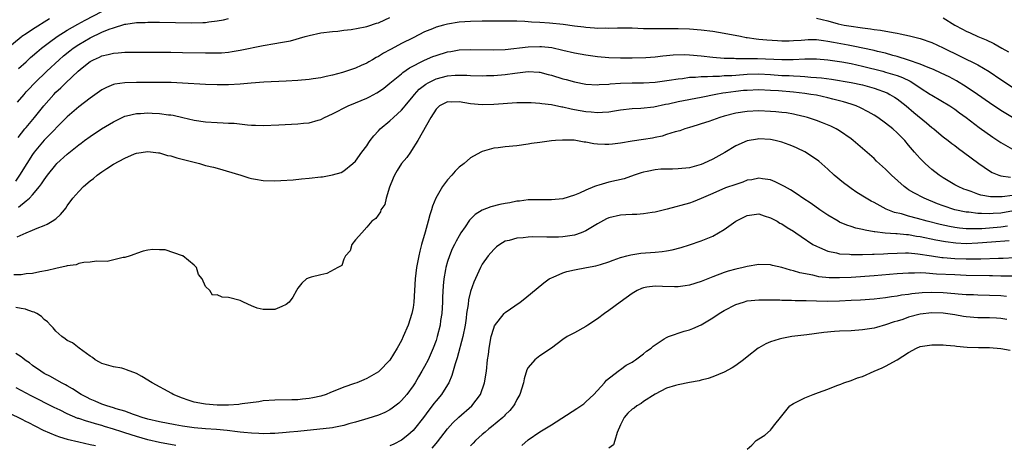
# Model space of a CAD drawing. Units: inches. Extents: x 2553000 to 2556000, y 1507532 to 1509000.
# Drawn here: x 2554645 to 2554816, y 1508614 to 1508688 of the extents above; entities that cross this region are included whole.
import ezdxf

# ---------------------------------------------------------------- set-up
doc = ezdxf.new("R2010")
doc.units = ezdxf.units.IN
doc.header["$MEASUREMENT"] = 0
doc.layers.add('LD25531506_2ft', color=41, linetype='Continuous')

msp = doc.modelspace()

# ---------------------------------------------------------------- linework, layer by layer
at = {"layer": 'LD25531506_2ft'}
for points, elevation in [([(2554644.55, 1508679.45), (2554645.88, 1508680.66), (2554646.64, 1508681.36), (2554647, 1508681.65), (2554647.7, 1508682.3), (2554648.56, 1508683), (2554649.93, 1508684.07), (2554651.26, 1508685), (2554653, 1508686.1), (2554654.84, 1508687.16), (2554656.13, 1508687.87), (2554659, 1508689.37)], 9760), ([(2554649.93, 1508688.07), (2554647, 1508686.22), (2554645.88, 1508685.48), (2554645.15, 1508685), (2554645, 1508684.89), (2554642.67, 1508683)], 9758), ([(2554817.01, 1508671.01), (2554815, 1508672.22), (2554813, 1508673.54), (2554810.95, 1508675), (2554809, 1508676.33), (2554807.33, 1508677.33), (2554806.01, 1508678.01), (2554804.66, 1508678.66), (2554803.29, 1508679.29), (2554802.36, 1508679.64), (2554801, 1508680.23), (2554799, 1508680.94), (2554797, 1508681.58), (2554796.24, 1508681.76), (2554795, 1508682.11), (2554793.58, 1508682.42), (2554793, 1508682.57), (2554789.36, 1508683.36), (2554788.5, 1508683.5), (2554785.97, 1508683.97), (2554785, 1508684.17), (2554784.25, 1508684.25), (2554783, 1508684.43), (2554781.57, 1508684.43), (2554781, 1508684.41), (2554780.35, 1508684.35), (2554779, 1508684.27), (2554778.24, 1508684.24), (2554777, 1508684.23), (2554776.26, 1508684.26), (2554774.37, 1508684.37), (2554773, 1508684.53), (2554772.56, 1508684.56), (2554771, 1508684.8), (2554770.82, 1508684.82), (2554769.8, 1508685), (2554767, 1508685.57), (2554765, 1508685.88), (2554763, 1508686.1), (2554761, 1508686.27), (2554759, 1508686.36), (2554757, 1508686.36), (2554755, 1508686.33), (2554754.34, 1508686.34), (2554753, 1508686.38), (2554751, 1508686.47), (2554750.49, 1508686.49), (2554748.49, 1508686.49), (2554747, 1508686.42), (2554746.45, 1508686.45), (2554745, 1508686.44), (2554744.49, 1508686.49), (2554743, 1508686.58), (2554742.64, 1508686.64), (2554741, 1508686.82), (2554739.08, 1508687.08), (2554736.66, 1508687.34), (2554735, 1508687.46), (2554733.53, 1508687.53), (2554732.39, 1508687.61), (2554731, 1508687.66), (2554729, 1508687.68), (2554725, 1508687.67), (2554723, 1508687.63), (2554721, 1508687.5), (2554719, 1508687.19), (2554718.26, 1508687), (2554717, 1508686.63), (2554716.36, 1508686.36), (2554715, 1508685.81), (2554713, 1508684.82), (2554711, 1508683.79), (2554709.18, 1508682.82), (2554709, 1508682.7), (2554707.89, 1508682.11), (2554707, 1508681.54), (2554706.63, 1508681.37), (2554705.99, 1508681), (2554705.35, 1508680.65), (2554705, 1508680.43), (2554703.99, 1508680.01), (2554703, 1508679.54), (2554700.78, 1508678.78), (2554699, 1508678.3), (2554697.9, 1508678.1), (2554697, 1508677.87), (2554695.66, 1508677.66), (2554695, 1508677.58), (2554693, 1508677.4), (2554691, 1508677.27), (2554687.09, 1508677.09), (2554684.94, 1508676.94), (2554683, 1508676.77), (2554681, 1508676.67), (2554679, 1508676.66), (2554677, 1508676.72), (2554673, 1508676.96), (2554671.04, 1508677.04), (2554669, 1508677.07), (2554667, 1508677.07), (2554665, 1508677.07), (2554663, 1508677.02), (2554661.24, 1508676.76), (2554661, 1508676.69), (2554659.79, 1508676.21), (2554659, 1508675.76), (2554657, 1508674.32), (2554655, 1508672.85), (2554653, 1508671.12), (2554649, 1508667.04), (2554647.29, 1508665), (2554647, 1508664.6), (2554645.99, 1508663), (2554645.88, 1508662.82), (2554644.86, 1508661.14), (2554644.05, 1508659.95)], 9766), ([(2554644.38, 1508673.62), (2554645.5, 1508675), (2554645.88, 1508675.42), (2554646.21, 1508675.79), (2554647.37, 1508677), (2554649.45, 1508679), (2554651.59, 1508681), (2554652.34, 1508681.66), (2554653.44, 1508682.56), (2554654.01, 1508683), (2554655, 1508683.66), (2554657, 1508684.8), (2554659, 1508685.75), (2554660.3, 1508686.3), (2554661, 1508686.55), (2554663, 1508687.14), (2554663.18, 1508687.18), (2554665, 1508687.43), (2554666.53, 1508687.47), (2554667, 1508687.51), (2554669, 1508687.5), (2554674.59, 1508687.41), (2554676.55, 1508687.45), (2554677, 1508687.47), (2554677.56, 1508687.56), (2554679, 1508687.72), (2554680.09, 1508687.91), (2554681, 1508688.13)], 9762), ([(2554644.49, 1508667.51), (2554645.66, 1508669), (2554645.88, 1508669.26), (2554647.32, 1508671), (2554648.92, 1508673), (2554650.66, 1508675), (2554651, 1508675.35), (2554651.87, 1508676.13), (2554652.73, 1508677), (2554654.87, 1508679), (2554655.59, 1508679.59), (2554657, 1508680.71), (2554657.55, 1508681), (2554658.57, 1508681.43), (2554659, 1508681.65), (2554660.12, 1508681.88), (2554661, 1508682.13), (2554661.83, 1508682.17), (2554663, 1508682.3), (2554665, 1508682.33), (2554671, 1508682.3), (2554673, 1508682.28), (2554677, 1508682.17), (2554678.19, 1508682.19), (2554679, 1508682.17), (2554679.79, 1508682.21), (2554681, 1508682.33), (2554681.59, 1508682.41), (2554683, 1508682.66), (2554687, 1508683.47), (2554689, 1508683.81), (2554690, 1508684), (2554691.73, 1508684.27), (2554694.29, 1508685), (2554695, 1508685.22), (2554697, 1508685.64), (2554699, 1508685.88), (2554699.97, 1508685.97), (2554701, 1508686.11), (2554702.25, 1508686.25), (2554704.7, 1508686.7), (2554705, 1508686.78), (2554705.16, 1508686.84), (2554706.68, 1508687.32), (2554707, 1508687.4), (2554708.09, 1508687.91), (2554709, 1508688.31)], 9764), ([(2554783, 1508688.18), (2554785, 1508687.73), (2554786.76, 1508687.24), (2554787.82, 1508687), (2554789, 1508686.81), (2554790.61, 1508686.61), (2554791, 1508686.54), (2554792.38, 1508686.38), (2554793, 1508686.26), (2554794.13, 1508686.13), (2554796.3, 1508685.7), (2554797, 1508685.59), (2554797.5, 1508685.5), (2554799.12, 1508685.12), (2554800.74, 1508684.74), (2554801, 1508684.65), (2554803, 1508683.97), (2554805, 1508683.05), (2554811, 1508680.1), (2554812.96, 1508678.96), (2554815, 1508677.56), (2554817, 1508676.26)], 9764), ([(2554805, 1508688.24), (2554807.02, 1508687), (2554808.32, 1508686.32), (2554809, 1508685.94), (2554809.66, 1508685.66), (2554811.03, 1508685), (2554812.43, 1508684.43), (2554813.79, 1508683.79), (2554815.17, 1508683), (2554816.35, 1508682.35)], 9762), ([(2554644.54, 1508655.46), (2554645.88, 1508656.53), (2554646.47, 1508657), (2554647, 1508657.57), (2554648.21, 1508659), (2554648.54, 1508659.46), (2554649, 1508660.2), (2554649.59, 1508661), (2554651, 1508662.79), (2554651.21, 1508663), (2554653, 1508664.64), (2554655, 1508666.25), (2554655.44, 1508666.56), (2554656.01, 1508667), (2554657, 1508667.72), (2554658.97, 1508669), (2554661, 1508670.23), (2554662.52, 1508671), (2554663, 1508671.22), (2554663.26, 1508671.26), (2554665, 1508671.67), (2554665.69, 1508671.69), (2554667, 1508671.77), (2554667.75, 1508671.75), (2554669, 1508671.67), (2554670.55, 1508671.45), (2554671, 1508671.42), (2554671.37, 1508671.37), (2554673.04, 1508671), (2554675, 1508670.53), (2554677, 1508670.21), (2554679, 1508670.1), (2554680.08, 1508670.08), (2554681, 1508670.02), (2554681.98, 1508669.98), (2554684.3, 1508669.7), (2554685, 1508669.66), (2554685.66, 1508669.66), (2554687, 1508669.62), (2554689.7, 1508669.7), (2554693, 1508669.86), (2554693.98, 1508669.98), (2554695, 1508670.08), (2554696.54, 1508670.54), (2554697, 1508670.66), (2554697.62, 1508671), (2554699, 1508671.6), (2554701.72, 1508673), (2554703, 1508673.52), (2554705, 1508674.36), (2554705.43, 1508674.57), (2554706.73, 1508675.27), (2554707, 1508675.43), (2554707.92, 1508676.08), (2554709, 1508676.92), (2554711, 1508678.58), (2554711.22, 1508678.78), (2554712.4, 1508679.6), (2554715, 1508680.9), (2554716.46, 1508681.54), (2554717, 1508681.76), (2554719, 1508682.38), (2554719.55, 1508682.45), (2554721, 1508682.69), (2554723, 1508682.77), (2554727, 1508682.72), (2554729, 1508682.8), (2554733, 1508683.22), (2554735, 1508683.29), (2554735.28, 1508683.28), (2554737.11, 1508683.11), (2554739, 1508682.68), (2554741, 1508682.19), (2554743, 1508681.82), (2554745, 1508681.55), (2554747, 1508681.38), (2554749, 1508681.33), (2554751, 1508681.33), (2554753.39, 1508681.39), (2554755, 1508681.52), (2554756.32, 1508681.68), (2554757, 1508681.73), (2554758.16, 1508681.84), (2554760.1, 1508681.9), (2554761, 1508681.87), (2554763, 1508681.7), (2554765, 1508681.45), (2554767, 1508681.28), (2554768.75, 1508681.25), (2554769, 1508681.23), (2554770.76, 1508681.24), (2554771, 1508681.22), (2554772.8, 1508681.2), (2554777, 1508681.02), (2554778.97, 1508681.03), (2554781, 1508681.14), (2554783, 1508681.17), (2554785, 1508680.99), (2554787.38, 1508680.62), (2554789, 1508680.32), (2554791, 1508679.88), (2554794.51, 1508679), (2554795, 1508678.87), (2554797, 1508678.25), (2554797.91, 1508677.91), (2554799.27, 1508677.27), (2554799.73, 1508677), (2554801, 1508676.14), (2554802.81, 1508675), (2554803, 1508674.87), (2554806.17, 1508673), (2554807, 1508672.44), (2554807.82, 1508671.82), (2554808.97, 1508671), (2554811.26, 1508669.26), (2554813.59, 1508667.59), (2554814.49, 1508667), (2554815, 1508666.64), (2554817, 1508665.5)], 9768), ([(2554644.3, 1508650.3), (2554645.88, 1508650.97), (2554647, 1508651.44), (2554647.81, 1508651.81), (2554649, 1508652.25), (2554649.53, 1508652.47), (2554650.38, 1508653), (2554651, 1508653.44), (2554651.84, 1508654.16), (2554652.51, 1508655), (2554652.74, 1508655.26), (2554653, 1508655.65), (2554654, 1508657), (2554655, 1508658.16), (2554655.82, 1508659), (2554657, 1508660), (2554657.56, 1508660.44), (2554658.22, 1508661), (2554659, 1508661.57), (2554659.87, 1508662.13), (2554661, 1508662.9), (2554663, 1508663.96), (2554664.7, 1508664.7), (2554665, 1508664.81), (2554667, 1508665.11), (2554668.85, 1508664.85), (2554669, 1508664.84), (2554670.42, 1508664.42), (2554671, 1508664.32), (2554672.02, 1508664.02), (2554673.61, 1508663.61), (2554675, 1508663.22), (2554675.97, 1508663), (2554677, 1508662.69), (2554678.38, 1508662.38), (2554679, 1508662.18), (2554683.12, 1508661), (2554684.53, 1508660.53), (2554685, 1508660.42), (2554685.69, 1508660.31), (2554687, 1508660.06), (2554689, 1508659.99), (2554690.04, 1508660.04), (2554692.2, 1508660.2), (2554693.62, 1508660.38), (2554695, 1508660.49), (2554697, 1508660.69), (2554697.28, 1508660.72), (2554699, 1508661.03), (2554700.53, 1508661.47), (2554701, 1508661.74), (2554702.55, 1508663), (2554703, 1508663.42), (2554704.14, 1508665), (2554705, 1508666.1), (2554705.34, 1508666.66), (2554705.57, 1508667), (2554706.19, 1508667.81), (2554707, 1508668.66), (2554707.29, 1508669), (2554709, 1508670.42), (2554709.59, 1508671), (2554711, 1508672.28), (2554711.35, 1508672.65), (2554711.62, 1508673), (2554713, 1508674.67), (2554713.26, 1508675), (2554714.09, 1508675.91), (2554715.21, 1508676.79), (2554715.6, 1508677), (2554717, 1508677.68), (2554719, 1508678.2), (2554720.31, 1508678.31), (2554721, 1508678.34), (2554722.31, 1508678.31), (2554723, 1508678.26), (2554725, 1508678.23), (2554725.74, 1508678.26), (2554727, 1508678.28), (2554729, 1508678.44), (2554730.68, 1508678.68), (2554732.96, 1508678.96), (2554734.86, 1508678.86), (2554735, 1508678.85), (2554736.46, 1508678.46), (2554737, 1508678.34), (2554739, 1508677.71), (2554739.56, 1508677.56), (2554741, 1508677.15), (2554743, 1508676.76), (2554745, 1508676.64), (2554745.32, 1508676.68), (2554747, 1508676.78), (2554747.19, 1508676.81), (2554749, 1508676.95), (2554751, 1508676.99), (2554753, 1508677), (2554755, 1508677.12), (2554757.44, 1508677.44), (2554759, 1508677.69), (2554759.77, 1508677.77), (2554761, 1508677.97), (2554761.99, 1508677.99), (2554763, 1508678.12), (2554764.09, 1508678.09), (2554765, 1508678.17), (2554766.17, 1508678.17), (2554767, 1508678.24), (2554768.29, 1508678.29), (2554769, 1508678.35), (2554771, 1508678.47), (2554773, 1508678.54), (2554775, 1508678.45), (2554777, 1508678.29), (2554778.24, 1508678.24), (2554779, 1508678.18), (2554780.16, 1508678.16), (2554781, 1508678.09), (2554782.02, 1508677.98), (2554783, 1508677.93), (2554783.85, 1508677.85), (2554785.61, 1508677.61), (2554789, 1508677.08), (2554791, 1508676.66), (2554793, 1508676.08), (2554795.25, 1508675.25), (2554795.74, 1508675), (2554796.53, 1508674.53), (2554797, 1508674.22), (2554798.58, 1508673), (2554799.88, 1508671.88), (2554802.07, 1508670.07), (2554803, 1508669.27), (2554803.36, 1508669), (2554804.25, 1508668.25), (2554805, 1508667.64), (2554805.85, 1508667), (2554806.49, 1508666.49), (2554807, 1508666.12), (2554807.63, 1508665.63), (2554808.53, 1508665), (2554811.15, 1508663), (2554813, 1508661.76), (2554813.47, 1508661.47), (2554814.66, 1508661), (2554815, 1508660.89), (2554816.66, 1508660.66)], 9770), ([(2554817, 1508657.47), (2554815.21, 1508657.21), (2554813.22, 1508657.22), (2554811.54, 1508657.54), (2554811, 1508657.72), (2554809.86, 1508658.14), (2554809, 1508658.43), (2554808.58, 1508658.58), (2554807.62, 1508659), (2554807, 1508659.33), (2554805, 1508660.54), (2554804.3, 1508661), (2554803, 1508662), (2554801.86, 1508663), (2554801, 1508663.86), (2554800.45, 1508664.45), (2554800.01, 1508665), (2554799, 1508666.21), (2554798.31, 1508667), (2554797, 1508668.34), (2554796.26, 1508669), (2554795, 1508670), (2554793.63, 1508671), (2554793, 1508671.41), (2554791.99, 1508671.99), (2554790.67, 1508672.67), (2554789.9, 1508673), (2554789, 1508673.31), (2554787.71, 1508673.71), (2554785.84, 1508674.16), (2554785, 1508674.39), (2554783, 1508674.83), (2554782.05, 1508675), (2554781, 1508675.15), (2554779, 1508675.37), (2554776.42, 1508675.58), (2554775, 1508675.67), (2554773, 1508675.76), (2554771, 1508675.69), (2554770.36, 1508675.64), (2554769, 1508675.51), (2554767.27, 1508675.27), (2554766.78, 1508675.22), (2554765.57, 1508675), (2554763, 1508674.45), (2554759, 1508673.69), (2554757.31, 1508673.31), (2554756.78, 1508673.22), (2554754.78, 1508672.78), (2554752.53, 1508672.53), (2554751, 1508672.48), (2554749, 1508672.26), (2554747.94, 1508672.06), (2554747, 1508671.92), (2554745.87, 1508671.87), (2554745, 1508671.77), (2554743.9, 1508671.9), (2554743, 1508671.95), (2554741, 1508672.34), (2554740.43, 1508672.43), (2554739, 1508672.77), (2554738.8, 1508672.8), (2554737, 1508673.16), (2554735.37, 1508673.37), (2554735, 1508673.44), (2554733.51, 1508673.51), (2554733, 1508673.55), (2554731, 1508673.5), (2554727, 1508673.26), (2554725, 1508673.19), (2554723, 1508673.34), (2554721, 1508673.68), (2554719.67, 1508673.67), (2554719, 1508673.69), (2554717.61, 1508673), (2554717, 1508672.45), (2554716.09, 1508671), (2554713.84, 1508667), (2554712.76, 1508665.24), (2554712.57, 1508665), (2554711.92, 1508664.08), (2554711, 1508663.03), (2554710.22, 1508661.78), (2554709.76, 1508661), (2554709.55, 1508660.45), (2554708.9, 1508658.9), (2554708.35, 1508657), (2554708.12, 1508655.88), (2554707.44, 1508655), (2554707.35, 1508654.65), (2554706.54, 1508653.46), (2554705.85, 1508653), (2554705, 1508651.96), (2554704.09, 1508651), (2554703, 1508649.77), (2554702.4, 1508649), (2554702.1, 1508647.9), (2554701.28, 1508647), (2554701, 1508646.41), (2554700.64, 1508645.36), (2554699.93, 1508645), (2554698.06, 1508643.94), (2554697, 1508643.74), (2554695.31, 1508643.31), (2554695, 1508643.22), (2554694.54, 1508643), (2554693.71, 1508642.29), (2554693, 1508641.38), (2554692.76, 1508641), (2554692.17, 1508639.83), (2554691.48, 1508639), (2554691, 1508638.55), (2554690.25, 1508638.25), (2554689, 1508637.68), (2554687.69, 1508637.69), (2554687, 1508637.72), (2554685.95, 1508637.95), (2554685, 1508638.34), (2554683.59, 1508639), (2554683, 1508639.24), (2554681, 1508639.78), (2554679.87, 1508639.87), (2554679, 1508640.26), (2554678.2, 1508640.2), (2554677.73, 1508641), (2554677, 1508641.71), (2554676.39, 1508643), (2554675.8, 1508643.8), (2554675.41, 1508645), (2554675, 1508645.39), (2554673.06, 1508647), (2554673, 1508647.03), (2554669.97, 1508648.03), (2554669, 1508648.06), (2554667.87, 1508648.13), (2554667, 1508647.99), (2554666.2, 1508647.8), (2554665, 1508647.43), (2554664.71, 1508647.29), (2554663.92, 1508647), (2554663, 1508646.71), (2554662.72, 1508646.72), (2554659.95, 1508646.05), (2554658.09, 1508646.09), (2554657, 1508645.9), (2554655.86, 1508645.86), (2554655, 1508645.66), (2554654.53, 1508645.47), (2554653, 1508645.29), (2554652.79, 1508645.21), (2554651, 1508644.82), (2554649.56, 1508644.44), (2554648.22, 1508644.22), (2554647, 1508643.96), (2554645.88, 1508643.87), (2554645, 1508643.73), (2554643.72, 1508643.72)], 9772), ([(2554817.2, 1508654.8), (2554815, 1508654.41), (2554813.67, 1508654.33), (2554813, 1508654.27), (2554811.65, 1508654.35), (2554811, 1508654.34), (2554809.44, 1508654.56), (2554809, 1508654.59), (2554807, 1508655.01), (2554805, 1508655.67), (2554804.03, 1508656.03), (2554801.7, 1508657), (2554799.91, 1508657.91), (2554799, 1508658.47), (2554798.67, 1508658.67), (2554798.2, 1508659), (2554796, 1508661), (2554795, 1508662.05), (2554793.44, 1508663.44), (2554793, 1508663.86), (2554789.38, 1508667), (2554789, 1508667.28), (2554787, 1508668.65), (2554786.4, 1508669), (2554785.47, 1508669.47), (2554784.07, 1508670.07), (2554783, 1508670.48), (2554781.42, 1508671), (2554781, 1508671.12), (2554779.47, 1508671.47), (2554779, 1508671.56), (2554777.78, 1508671.78), (2554777, 1508671.88), (2554775.98, 1508671.98), (2554775, 1508672.05), (2554773, 1508672.12), (2554771, 1508672.04), (2554769, 1508671.72), (2554767, 1508671.21), (2554766.25, 1508671), (2554764.3, 1508670.3), (2554763, 1508669.86), (2554762.33, 1508669.67), (2554761, 1508669.23), (2554760.14, 1508669), (2554759.3, 1508668.7), (2554758.51, 1508668.51), (2554757, 1508668.02), (2554756.24, 1508667.76), (2554755, 1508667.52), (2554754.58, 1508667.42), (2554753, 1508667.17), (2554751, 1508666.9), (2554749, 1508666.56), (2554747.62, 1508666.38), (2554747, 1508666.28), (2554746.29, 1508666.29), (2554745, 1508666.34), (2554744.4, 1508666.4), (2554743, 1508666.69), (2554742.69, 1508666.69), (2554740.97, 1508667.03), (2554738.93, 1508667.07), (2554737.71, 1508667), (2554737, 1508666.94), (2554735, 1508666.67), (2554733.54, 1508666.46), (2554733, 1508666.36), (2554731, 1508666.08), (2554729, 1508665.91), (2554727.75, 1508665.75), (2554727, 1508665.67), (2554725, 1508665.11), (2554724.76, 1508665), (2554723, 1508663.98), (2554721.85, 1508663), (2554721, 1508662.39), (2554720.32, 1508661.68), (2554719.75, 1508661), (2554719, 1508660.2), (2554718.13, 1508659), (2554716.97, 1508657), (2554716.39, 1508655.61), (2554716.23, 1508655), (2554715.9, 1508654.1), (2554715.64, 1508653), (2554715.11, 1508651.11), (2554714.48, 1508649), (2554714.16, 1508647.84), (2554713.98, 1508647), (2554713.6, 1508645), (2554713.38, 1508643), (2554713.14, 1508639), (2554713, 1508638.07), (2554712.8, 1508637), (2554712.13, 1508635), (2554711.3, 1508633), (2554711, 1508632.35), (2554710.27, 1508631), (2554709, 1508628.91), (2554707.11, 1508627), (2554707, 1508626.91), (2554705, 1508625.73), (2554704.47, 1508625.53), (2554703.23, 1508625), (2554702.87, 1508624.87), (2554701, 1508624.27), (2554699.73, 1508623.73), (2554698.68, 1508623.32), (2554697.91, 1508623), (2554697, 1508622.71), (2554695.61, 1508622.39), (2554695, 1508622.28), (2554693.85, 1508622.15), (2554693, 1508622.07), (2554691.96, 1508622.04), (2554689, 1508622.01), (2554687, 1508621.85), (2554686.27, 1508621.73), (2554683.33, 1508621.33), (2554683, 1508621.27), (2554682.76, 1508621.24), (2554681, 1508621.15), (2554679, 1508621.15), (2554677, 1508621.28), (2554676.63, 1508621.37), (2554675, 1508621.65), (2554673.99, 1508622.01), (2554673, 1508622.32), (2554671.36, 1508623), (2554671.14, 1508623.14), (2554667.76, 1508625), (2554665.93, 1508626.07), (2554665, 1508626.59), (2554663.27, 1508627.27), (2554663, 1508627.39), (2554662.49, 1508627.51), (2554661, 1508627.77), (2554659, 1508628.32), (2554658.6, 1508628.6), (2554657.83, 1508629), (2554657.38, 1508629.38), (2554657, 1508629.63), (2554655.07, 1508631), (2554653.92, 1508631.92), (2554653, 1508632.35), (2554652.65, 1508632.65), (2554652.09, 1508633), (2554651, 1508633.93), (2554650.55, 1508634.55), (2554650.1, 1508635), (2554649.58, 1508635.58), (2554649, 1508635.99), (2554648.51, 1508636.51), (2554647.71, 1508637), (2554647.25, 1508637.25), (2554647, 1508637.3), (2554645.88, 1508637.71), (2554645.76, 1508637.76), (2554645, 1508637.88), (2554644.08, 1508638.08)], 9774), ([(2554816.13, 1508652.13), (2554815, 1508651.96), (2554811.7, 1508651.7), (2554809.66, 1508651.66), (2554809, 1508651.7), (2554807.8, 1508651.8), (2554807, 1508651.92), (2554806.08, 1508652.08), (2554804.44, 1508652.44), (2554802.2, 1508653), (2554800.51, 1508653.49), (2554799, 1508653.89), (2554797.74, 1508654.26), (2554796.54, 1508654.54), (2554795.11, 1508655.11), (2554794.59, 1508655.41), (2554793, 1508656.25), (2554792.49, 1508656.49), (2554791.61, 1508657), (2554790, 1508658), (2554789, 1508658.68), (2554788.55, 1508659), (2554787.68, 1508659.68), (2554786.1, 1508661), (2554785, 1508662.04), (2554783.42, 1508663.42), (2554783, 1508663.73), (2554781, 1508665.02), (2554779.68, 1508665.68), (2554779, 1508665.96), (2554778.26, 1508666.26), (2554777, 1508666.71), (2554776.78, 1508666.78), (2554775.84, 1508667), (2554775, 1508667.17), (2554773, 1508667.26), (2554772.76, 1508667.24), (2554771, 1508666.94), (2554769, 1508666.08), (2554767.08, 1508664.92), (2554765, 1508663.75), (2554763.43, 1508663), (2554763, 1508662.83), (2554761, 1508662.29), (2554759, 1508662.08), (2554758.05, 1508662.05), (2554757, 1508662.05), (2554755.98, 1508662.02), (2554755, 1508661.93), (2554753.63, 1508661.63), (2554753, 1508661.53), (2554752.59, 1508661.41), (2554751.37, 1508661), (2554749.62, 1508660.38), (2554747, 1508659.76), (2554745.26, 1508659.26), (2554744.83, 1508659.17), (2554744.47, 1508659), (2554743, 1508658.41), (2554741.87, 1508657.87), (2554741, 1508657.5), (2554739, 1508656.88), (2554737, 1508656.7), (2554735, 1508656.74), (2554733, 1508656.71), (2554731.5, 1508656.5), (2554731, 1508656.47), (2554729.79, 1508656.21), (2554729, 1508656.08), (2554728.09, 1508655.91), (2554726.48, 1508655.52), (2554725, 1508654.92), (2554723.8, 1508654.2), (2554722.8, 1508653.2), (2554722.04, 1508652.03), (2554721.32, 1508651), (2554721, 1508650.48), (2554720.47, 1508649.53), (2554720.22, 1508649), (2554719.8, 1508648.2), (2554719.31, 1508647), (2554719, 1508646.03), (2554718.7, 1508645), (2554718.65, 1508644.65), (2554718.34, 1508643), (2554718.22, 1508641.78), (2554718.13, 1508639.87), (2554718.1, 1508639), (2554717.98, 1508637), (2554717.79, 1508635.79), (2554717.69, 1508635), (2554717.21, 1508633), (2554717, 1508632.34), (2554716.51, 1508631), (2554715.61, 1508629), (2554715, 1508627.82), (2554714.55, 1508627), (2554713.96, 1508626.04), (2554713.36, 1508625), (2554713, 1508624.46), (2554711.91, 1508623), (2554711, 1508621.93), (2554710.51, 1508621.49), (2554709.4, 1508620.6), (2554709, 1508620.33), (2554708.13, 1508619.87), (2554707, 1508619.41), (2554705.17, 1508618.83), (2554703, 1508618.19), (2554701.87, 1508617.87), (2554701, 1508617.6), (2554699.27, 1508617.27), (2554699, 1508617.2), (2554693, 1508616.56), (2554691.57, 1508616.43), (2554691, 1508616.37), (2554689, 1508616.24), (2554688.23, 1508616.23), (2554687, 1508616.18), (2554686.23, 1508616.23), (2554685, 1508616.25), (2554683.64, 1508616.36), (2554683, 1508616.45), (2554682.53, 1508616.53), (2554680.73, 1508616.73), (2554678.9, 1508616.9), (2554677, 1508617.02), (2554675, 1508617.21), (2554673, 1508617.49), (2554671.71, 1508617.71), (2554669, 1508618.23), (2554667, 1508618.71), (2554665.99, 1508619), (2554665, 1508619.35), (2554664.49, 1508619.51), (2554663, 1508620.07), (2554661.5, 1508620.5), (2554661, 1508620.67), (2554659.89, 1508621), (2554659, 1508621.31), (2554657.82, 1508621.82), (2554657, 1508622.15), (2554656.43, 1508622.43), (2554655.39, 1508623), (2554653.94, 1508623.94), (2554653, 1508624.48), (2554652.67, 1508624.67), (2554652.02, 1508625), (2554650.08, 1508626.08), (2554649, 1508626.64), (2554648.41, 1508627), (2554647, 1508628.01), (2554646.44, 1508628.44), (2554645.88, 1508628.82), (2554645.62, 1508629), (2554645.28, 1508629.28), (2554645, 1508629.48), (2554644.08, 1508630.08)], 9776), ([(2554816.42, 1508649.58), (2554813.38, 1508649.38), (2554811, 1508649.18), (2554809, 1508649.11), (2554807.2, 1508649.2), (2554805.41, 1508649.41), (2554803.71, 1508649.71), (2554801, 1508650.28), (2554800.37, 1508650.37), (2554799, 1508650.62), (2554798.63, 1508650.63), (2554797, 1508650.8), (2554796.8, 1508650.8), (2554794.94, 1508650.94), (2554793.14, 1508651.14), (2554793, 1508651.18), (2554791.44, 1508651.44), (2554791, 1508651.57), (2554789.81, 1508651.81), (2554789, 1508652.09), (2554788.3, 1508652.3), (2554787, 1508652.87), (2554786.75, 1508653), (2554785, 1508654.06), (2554783.58, 1508655), (2554782.08, 1508656.08), (2554780.63, 1508657), (2554779.68, 1508657.68), (2554778.47, 1508658.47), (2554777.47, 1508659), (2554777, 1508659.28), (2554775.85, 1508659.85), (2554775, 1508660.19), (2554773.63, 1508660.37), (2554773, 1508660.49), (2554771.79, 1508660.21), (2554771, 1508660.1), (2554770.22, 1508659.78), (2554769, 1508659.38), (2554767.23, 1508658.77), (2554765, 1508657.82), (2554763, 1508656.92), (2554761.62, 1508656.38), (2554761, 1508656.15), (2554757.09, 1508655.09), (2554755, 1508654.58), (2554754.52, 1508654.52), (2554753, 1508654.27), (2554751.81, 1508654.19), (2554751, 1508654.17), (2554749.9, 1508654.1), (2554749, 1508654.06), (2554747, 1508653.6), (2554746.59, 1508653.41), (2554745, 1508652.55), (2554743, 1508651.33), (2554742.19, 1508651), (2554741, 1508650.58), (2554739, 1508650.3), (2554738.26, 1508650.26), (2554736.23, 1508650.23), (2554733.71, 1508650.29), (2554733, 1508650.25), (2554732.14, 1508650.14), (2554731, 1508650.09), (2554729.69, 1508649.69), (2554729, 1508649.53), (2554728.09, 1508649), (2554727.46, 1508648.54), (2554727, 1508648.12), (2554726.03, 1508647), (2554725, 1508645.55), (2554724.69, 1508645), (2554723.53, 1508642.47), (2554723, 1508640.85), (2554722.64, 1508639.36), (2554722.56, 1508638.56), (2554722.3, 1508637), (2554722.21, 1508636.21), (2554722.04, 1508635), (2554721.65, 1508633), (2554720.66, 1508629.34), (2554720.29, 1508628.29), (2554719.76, 1508626.24), (2554719.2, 1508625), (2554719, 1508624.65), (2554717.95, 1508623), (2554717, 1508621.9), (2554716.6, 1508621.4), (2554716.31, 1508621), (2554715.74, 1508620.26), (2554714.82, 1508619), (2554713.23, 1508617), (2554713, 1508616.73), (2554712.1, 1508615.91), (2554711, 1508615.03), (2554709.65, 1508614.35), (2554709, 1508614.09)], 9778), ([(2554716.35, 1508613.65), (2554717, 1508614.48), (2554717.24, 1508614.76), (2554719, 1508617.04), (2554719.93, 1508618.07), (2554720.96, 1508619.04), (2554723.22, 1508621), (2554724.72, 1508623), (2554725.42, 1508625), (2554725.73, 1508627), (2554725.94, 1508629), (2554726.08, 1508629.92), (2554726.19, 1508631), (2554726.58, 1508633), (2554727, 1508634.47), (2554727.15, 1508634.85), (2554728.83, 1508637), (2554729, 1508637.19), (2554731.58, 1508639), (2554732.4, 1508639.6), (2554735.67, 1508642.33), (2554736.64, 1508643), (2554737, 1508643.19), (2554737.29, 1508643.29), (2554739, 1508644.05), (2554739.69, 1508644.31), (2554741, 1508644.6), (2554743.12, 1508645), (2554744.73, 1508645.27), (2554745.52, 1508645.52), (2554747, 1508645.96), (2554747.72, 1508646.28), (2554749, 1508646.7), (2554749.21, 1508646.79), (2554750.11, 1508647), (2554750.8, 1508647.2), (2554752.54, 1508647.46), (2554755, 1508647.63), (2554756.24, 1508647.76), (2554757, 1508647.87), (2554757.95, 1508648.05), (2554759.54, 1508648.46), (2554761, 1508648.92), (2554763, 1508649.6), (2554765, 1508650.44), (2554767, 1508651.56), (2554769.04, 1508653), (2554771, 1508654.01), (2554773, 1508654.26), (2554773.93, 1508653.93), (2554775, 1508653.62), (2554776.17, 1508653), (2554776.67, 1508652.67), (2554777, 1508652.53), (2554777.93, 1508651.93), (2554779, 1508651.3), (2554779.45, 1508651), (2554780.34, 1508650.34), (2554782.38, 1508649), (2554783, 1508648.66), (2554783.55, 1508648.45), (2554785, 1508647.82), (2554786.47, 1508647.53), (2554787, 1508647.38), (2554788.72, 1508647.28), (2554789, 1508647.24), (2554790.75, 1508647.25), (2554791, 1508647.23), (2554792.71, 1508647.29), (2554793, 1508647.28), (2554794.62, 1508647.38), (2554795.39, 1508647.39), (2554797, 1508647.49), (2554798.47, 1508647.53), (2554799, 1508647.51), (2554800.62, 1508647.38), (2554802.99, 1508646.99), (2554804.73, 1508646.73), (2554805, 1508646.7), (2554807, 1508646.55), (2554809, 1508646.49), (2554810.49, 1508646.49), (2554811.52, 1508646.48), (2554814.61, 1508646.61), (2554815.38, 1508646.62), (2554817.28, 1508646.72)], 9780), ([(2554817, 1508643.48), (2554815.5, 1508643.5), (2554815, 1508643.48), (2554813.53, 1508643.53), (2554813, 1508643.53), (2554809, 1508643.62), (2554807, 1508643.69), (2554803.85, 1508643.85), (2554801.97, 1508644.03), (2554801, 1508644.04), (2554800, 1508644), (2554799, 1508644.02), (2554797, 1508643.88), (2554793, 1508643.54), (2554789, 1508643.27), (2554787, 1508643.17), (2554785.19, 1508643.19), (2554783.39, 1508643.39), (2554783, 1508643.47), (2554782.36, 1508643.64), (2554780.09, 1508644.09), (2554779, 1508644.43), (2554778.52, 1508644.52), (2554777, 1508645), (2554775.36, 1508645.36), (2554775, 1508645.46), (2554773, 1508645.49), (2554771, 1508645.18), (2554770.31, 1508645), (2554769, 1508644.72), (2554767.67, 1508644.33), (2554767, 1508644.12), (2554765, 1508643.37), (2554763.3, 1508642.7), (2554763, 1508642.57), (2554761, 1508641.92), (2554760.21, 1508641.79), (2554759, 1508641.62), (2554758.39, 1508641.61), (2554756.3, 1508641.7), (2554755, 1508641.77), (2554753.55, 1508641.55), (2554753, 1508641.49), (2554752.65, 1508641.35), (2554751.91, 1508641), (2554751, 1508640.5), (2554748.93, 1508639), (2554747, 1508637.53), (2554746.22, 1508637), (2554745, 1508636.07), (2554743.35, 1508635), (2554743, 1508634.76), (2554741, 1508633.66), (2554739.74, 1508633), (2554739, 1508632.5), (2554737, 1508630.99), (2554735, 1508629.67), (2554734.11, 1508629), (2554733, 1508627.68), (2554732.77, 1508627.23), (2554732.31, 1508625.69), (2554732.15, 1508625), (2554731.51, 1508623), (2554731, 1508622.1), (2554730.64, 1508621.36), (2554730.42, 1508621), (2554729.78, 1508620.22), (2554729, 1508619.43), (2554728.8, 1508619.2), (2554728.58, 1508619), (2554726.64, 1508617.36), (2554726.17, 1508617), (2554725.54, 1508616.46), (2554725, 1508616.04), (2554723.84, 1508615), (2554723.43, 1508614.56), (2554723, 1508614.08)], 9782), ([(2554731.88, 1508614.12), (2554733, 1508615.12), (2554735, 1508616.51), (2554737, 1508617.72), (2554741.45, 1508620.55), (2554742.1, 1508621), (2554742.62, 1508621.38), (2554743, 1508621.68), (2554743.69, 1508622.31), (2554744.4, 1508623), (2554746.22, 1508625), (2554746.57, 1508625.43), (2554748.6, 1508627), (2554748.82, 1508627.18), (2554749, 1508627.29), (2554749.96, 1508628.04), (2554751, 1508628.6), (2554751.23, 1508628.77), (2554751.62, 1508629), (2554753, 1508630.03), (2554753.53, 1508630.47), (2554754.35, 1508631), (2554754.66, 1508631.34), (2554755, 1508631.59), (2554756.6, 1508632.6), (2554757, 1508632.88), (2554757.31, 1508633), (2554760.05, 1508633.95), (2554761, 1508634.17), (2554761.58, 1508634.42), (2554763, 1508635.06), (2554765, 1508636.24), (2554766.12, 1508637), (2554767, 1508637.53), (2554769, 1508638.56), (2554770.34, 1508639), (2554771, 1508639.18), (2554773, 1508639.38), (2554775, 1508639.39), (2554776.63, 1508639.37), (2554777, 1508639.35), (2554778.66, 1508639.34), (2554779.28, 1508639.28), (2554781, 1508639.26), (2554781.24, 1508639.24), (2554783, 1508639.19), (2554785, 1508639.16), (2554787, 1508639.21), (2554789, 1508639.3), (2554790.62, 1508639.38), (2554793, 1508639.56), (2554795, 1508639.78), (2554796.04, 1508639.96), (2554797, 1508640.08), (2554797.77, 1508640.23), (2554799, 1508640.38), (2554799.53, 1508640.47), (2554801.36, 1508640.64), (2554803, 1508640.72), (2554805, 1508640.68), (2554807, 1508640.5), (2554807.57, 1508640.43), (2554809, 1508640.32), (2554810.28, 1508640.28), (2554811, 1508640.24), (2554813, 1508640.21), (2554815, 1508640.12), (2554815.96, 1508640.04)], 9784), ([(2554816.04, 1508635.96), (2554815, 1508636.17), (2554814.23, 1508636.23), (2554813, 1508636.28), (2554811, 1508636.29), (2554809, 1508636.45), (2554808.52, 1508636.52), (2554807, 1508636.79), (2554805, 1508637.08), (2554803, 1508637.13), (2554801, 1508636.89), (2554799, 1508636.37), (2554798, 1508636), (2554797, 1508635.68), (2554796.46, 1508635.54), (2554795, 1508635.03), (2554793.4, 1508634.6), (2554793, 1508634.46), (2554791, 1508634.16), (2554789, 1508634.03), (2554787, 1508633.93), (2554786.12, 1508633.88), (2554784.3, 1508633.7), (2554781.31, 1508633.31), (2554778.74, 1508633), (2554777, 1508632.69), (2554776.54, 1508632.54), (2554775, 1508632.1), (2554774.24, 1508631.76), (2554773, 1508631.06), (2554772.91, 1508631), (2554771, 1508629.53), (2554770.34, 1508629), (2554769, 1508628), (2554768.39, 1508627.61), (2554767, 1508626.82), (2554765, 1508626.01), (2554764.23, 1508625.77), (2554763, 1508625.45), (2554762.66, 1508625.35), (2554761, 1508625.05), (2554759, 1508624.66), (2554758.53, 1508624.53), (2554757, 1508624.06), (2554755, 1508623.04), (2554753, 1508621.75), (2554752.57, 1508621.43), (2554751.85, 1508621), (2554751.37, 1508620.63), (2554751, 1508620.42), (2554750.29, 1508619.71), (2554749.66, 1508619), (2554749, 1508617.7), (2554748.41, 1508616.41), (2554748.02, 1508615), (2554747.77, 1508614.23), (2554747, 1508613.66)], 9786), ([(2554771, 1508613.47), (2554771.79, 1508614.21), (2554772.55, 1508615), (2554773, 1508615.31), (2554774.06, 1508615.94), (2554775, 1508616.79), (2554775.21, 1508617), (2554775.77, 1508617.77), (2554776.75, 1508619), (2554778.41, 1508621), (2554778.75, 1508621.25), (2554779, 1508621.4), (2554781, 1508622.41), (2554782.44, 1508623), (2554783.34, 1508623.34), (2554785, 1508623.9), (2554786.51, 1508624.52), (2554787.22, 1508624.78), (2554787.73, 1508625), (2554789, 1508625.41), (2554790.15, 1508625.85), (2554791, 1508626.11), (2554793.01, 1508627), (2554794.41, 1508627.59), (2554795, 1508627.87), (2554797.01, 1508628.99), (2554799, 1508630.27), (2554800.35, 1508631), (2554801, 1508631.28), (2554803, 1508631.59), (2554805, 1508631.56), (2554805.5, 1508631.5), (2554807, 1508631.38), (2554807.33, 1508631.33), (2554809.16, 1508631.16), (2554811.1, 1508631.1), (2554813, 1508631.1), (2554815, 1508630.94), (2554816.63, 1508630.63)], 9788), ([(2554671.87, 1508614.13), (2554669, 1508614.67), (2554667, 1508615.12), (2554665, 1508615.67), (2554663, 1508616.32), (2554662.48, 1508616.48), (2554661, 1508616.98), (2554659.45, 1508617.45), (2554659, 1508617.59), (2554657.89, 1508617.89), (2554657, 1508618.17), (2554656.33, 1508618.33), (2554655, 1508618.79), (2554654.84, 1508618.84), (2554653, 1508619.61), (2554651.77, 1508620.23), (2554650.73, 1508620.73), (2554646.74, 1508622.74), (2554645.88, 1508623.2), (2554644.14, 1508624.14)], 9778), ([(2554643, 1508619.72), (2554645, 1508618.76), (2554645.88, 1508618.3), (2554646.15, 1508618.15), (2554648.82, 1508616.82), (2554651, 1508615.89), (2554651.65, 1508615.65), (2554653, 1508615.23), (2554655, 1508614.75), (2554657, 1508614.29), (2554657.89, 1508614.11)], 9780)]:
    msp.add_lwpolyline(points, dxfattribs=dict(at, elevation=elevation))

doc.saveas('drawing.dxf')
